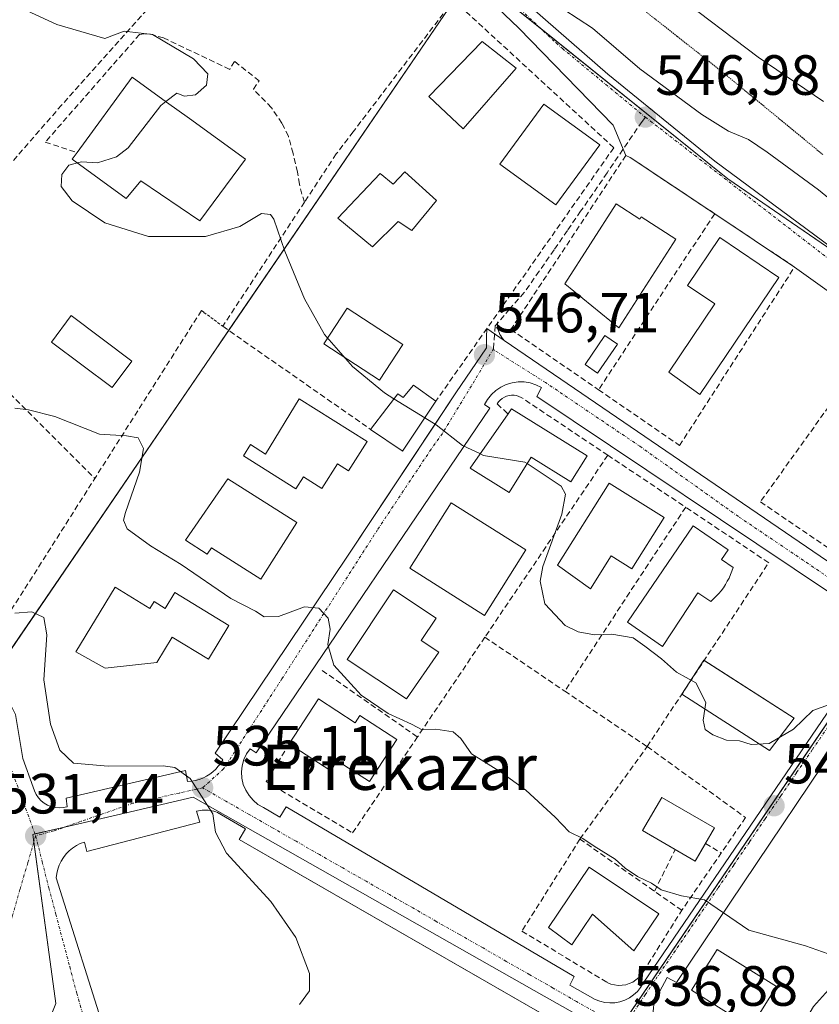
# Model space of a CAD drawing. Units: metres. Extents: x 607376 to 610839, y 4733894 to 4736261.
# Drawn here: x 607634 to 607776, y 4734616 to 4734790 of the extents above; entities that cross this region are included whole.
import ezdxf
from ezdxf.enums import TextEntityAlignment as Align

# ---------------------------------------------------------------- set-up
doc = ezdxf.new("R2010")
doc.units = ezdxf.units.M
doc.header["$MEASUREMENT"] = 0
for name, pattern in [('TRAZO_Y_PUNTO', [1, 0.5, -0.25, 0, -0.25]), ('TRAZOS', [0.75, 0.5, -0.25]), ('TRAZOS2', [0.375, 0.25, -0.125]), ('TRAZOSX2', [1.5, 1, -0.5])]:
    doc.linetypes.add(name, pattern=pattern)
for name, color, linetype, lineweight in [('Carátula', 7, 'Continuous', 5), ('Curva de nivel normal', 36, 'Continuous', 0), ('Edificación', 1, 'Continuous', 13), ('Edificación Cxs', 1, 'Continuous', 13), ('Edificación ligera', 1, 'Continuous', 0), ('Edificación ligera Cxs', 1, 'Continuous', 0), ('Elemento construido', 1, 'Continuous', 0), ('Muro lineal', 1, 'TRAZOSX2', 13), ('Núcleo urbano', 19, 'Continuous', 0), ('Núcleo urbano CxS', 19, 'Continuous', 0), ('Obra de contención lineal', 1, 'TRAZOSX2', 13), ('Pastizal CxS', 92, 'Continuous', 0), ('Piscina', 142, 'Continuous', 0), ('Piscina CxS', 142, 'Continuous', 0), ('Punto de cota en terreno', 7, 'Continuous', 0), ('Rótulo de punto de cota en terreno', 19, 'Continuous', 0), ('Senda', 19, 'TRAZOSX2', 0), ('Texto cartográfico', 19, 'Continuous', 0), ('Valla', 19, 'TRAZOS', 0), ('Vía pecuaria eje', 92, 'TRAZOS2', 0), ('Vía urbana Cxs', 5, 'Continuous', 0), ('Vía urbana eje', 5, 'TRAZO_Y_PUNTO', 0)]:
    doc.layers.add(name, color=color, linetype=linetype, lineweight=lineweight)
doc.styles.add('Arial', font='txt', dxfattribs={"height": 0.2})

# ---------------------------------------------------------------- blocks, each defined once
blk = doc.blocks.new('*U166')
at = {"layer": 'Curva de nivel normal', "color": 36, "linetype": 'Continuous', "lineweight": 0}
for points in [[(607633.43, 4734721.7, 540), (607635.82, 4734721.4, 540), (607640.5, 4734720.22, 540), (607648.38, 4734717.1, 540), (607653.13, 4734716.83, 540), (607655.2, 4734716.46, 540), (607656.14, 4734714.58, 540), (607655.43, 4734710.42, 540), (607652.97, 4734703.28, 540), (607652.6, 4734701.91, 540), (607653.3, 4734700.37, 540), (607657.4, 4734697.37, 540), (607662.84, 4734694.09, 540), (607671.58, 4734688.05, 540), (607675.93, 4734685.82, 540), (607677.5, 4734684.84, 540), (607680, 4734684.88, 540), (607684.62, 4734686.6, 540), (607687.12, 4734686.34, 540), (607688.77, 4734684.6, 540), (607689.15, 4734682.65, 540), (607688.72, 4734679.97, 540), (607689.81, 4734676.29, 540), (607694.62, 4734671, 540), (607699.4, 4734667.75, 540), (607703.54, 4734665.84, 540), (607705.38, 4734664.88, 540), (607707.84, 4734664.96, 540), (607710.86, 4734664.5, 540), (607712.22, 4734663.34, 540), (607714.1, 4734660.6, 540), (607719.26, 4734657.43, 540), (607723.75, 4734654.18, 540), (607728.9, 4734649.44, 540), (607731.4, 4734646.83, 540), (607733.82, 4734645.65, 540), (607735.79, 4734644.29, 540), (607739.52, 4734642.02, 540), (607741.26, 4734640.43, 540), (607743.44, 4734638.94, 540), (607745.93, 4734637.76, 540), (607747.65, 4734636.55, 540), (607751.27, 4734635.5, 540), (607755.33, 4734634.83, 540), (607763.12, 4734629.42, 540), (607773.14, 4734626.69, 540), (607777.18, 4734625.24, 540)], [(607776.34, 4734775.91, 540), (607764.78, 4734783.76, 540), (607750.02, 4734795.04, 540)]]:
    blk.add_polyline3d(points, dxfattribs=at)
blk = doc.blocks.new('*U169')
at = {"layer": 'Curva de nivel normal', "color": 36, "linetype": 'Continuous', "lineweight": 0}
for points in [[(607723.96, 4734711.93, 545), (607729.98, 4734707.92, 545), (607730.76, 4734706.54, 545), (607730.12, 4734702.99, 545), (607726.72, 4734693.76, 545), (607726.27, 4734691.12, 545), (607727.06, 4734687.15, 545), (607730.66, 4734683.32, 545), (607732.99, 4734682.16, 545), (607735.85, 4734681.68, 545), (607738.9, 4734681.8, 545), (607742.69, 4734681.15, 545), (607744.74, 4734679.65, 545), (607747.72, 4734677.43, 545), (607750.38, 4734675.07, 545), (607753.76, 4734673.14, 545), (607755.52, 4734669.69, 545), (607755.07, 4734666.57, 545), (607755.44, 4734664.94, 545), (607756.8, 4734663.97, 545), (607759.22, 4734663.06, 545), (607761.52, 4734662.9, 545), (607763.57, 4734662.26, 545), (607766.76, 4734662.46, 545), (607771.06, 4734664.95, 545), (607774.48, 4734668.3, 545), (607777.42, 4734669.32, 545)], [(607805.13, 4734735.96, 545), (607775.47, 4734760.3, 545), (607766.36, 4734766.96, 545), (607763.06, 4734769.24, 545), (607759.57, 4734770.69, 545), (607754.85, 4734773.65, 545), (607743.9, 4734781.73, 545), (607735.5, 4734788.88, 545), (607727.9, 4734793.93, 545)], [(607630.28, 4734794.46, 545), (607640.86, 4734789.56, 545), (607649.33, 4734787.06, 545), (607652.74, 4734788.38, 545), (607657.73, 4734787.8, 545), (607664.99, 4734783.47, 545), (607667.52, 4734780.83, 545), (607667.3, 4734778.82, 545), (607665.37, 4734777.1, 545), (607663.41, 4734776.9, 545), (607662.04, 4734777.43, 545), (607660.13, 4734775.91, 545)]]:
    blk.add_polyline3d(points, dxfattribs=at)
blk = doc.blocks.new('*U178')
at = {"layer": 'Curva de nivel normal', "color": 36, "linetype": 'Continuous', "lineweight": 0}
blk.add_polyline3d([(607683.7, 4734616.31, 535), (607685.47, 4734618.7, 535), (607685.49, 4734621.8, 535), (607683.07, 4734628.13, 535), (607678.67, 4734634.5, 535), (607670.81, 4734643.08, 535), (607668.9, 4734646.8, 535), (607668.39, 4734649.99, 535), (607664.39, 4734656.23, 535), (607661.71, 4734658.21, 535), (607659.66, 4734658.5, 535), (607649.92, 4734658.42, 535), (607643.81, 4734658.98, 535), (607641.4, 4734661.24, 535), (607639.72, 4734665.89, 535), (607638.55, 4734673.72, 535), (607639.08, 4734681.67, 535), (607638.52, 4734684.72, 535), (607636.41, 4734685.73, 535), (607633.4, 4734685.5, 535)], dxfattribs=at)
blk = doc.blocks.new('5PATER')
at = {"layer": 'Carátula', "linetype": 'Continuous', "lineweight": 5}
h = blk.add_hatch(color=250, dxfattribs=at)
edge = h.paths.add_edge_path()
edge.add_ellipse((0, 0.01), major_axis=(-1.33, -1.34), ratio=0.999422, start_angle=0, end_angle=360)
blk = doc.blocks.new('*U197')
at = {"layer": 'Vía urbana Cxs', "color": 5, "linetype": 'Continuous', "lineweight": 0}
for points in [[(607633.53, 4734667.57, 532.44), (607634.85, 4734659.77, 531.86), (607636.67, 4734654.75, 531.69), (607636.88, 4734654.07, 531.69), (607637.18, 4734653.43, 531.67), (607637.58, 4734652.85, 531.69), (607638.06, 4734652.33, 531.71), (607638.61, 4734651.89, 531.75), (607639.22, 4734651.53, 531.79), (607639.88, 4734651.27, 531.84), (607640.57, 4734651.11, 531.89), (607641.28, 4734651.06, 531.95), (607641.98, 4734651.11, 532.03), (607642.67, 4734651.26, 532.11), (607642.48, 4734652.81, 532.17), (607663.57, 4734657.65, 534.98), (607663.96, 4734655.71, 534.88), (607664.65, 4734655.78, 534.97), (607665.33, 4734655.9, 535.05), (607666, 4734656.09, 535.14), (607666.65, 4734656.34, 535.22), (607667.27, 4734656.65, 535.3), (607667.86, 4734657.02, 535.37), (607668.41, 4734657.44, 535.45), (607668.92, 4734657.91, 535.52), (607669.38, 4734658.43, 535.6), (607669.8, 4734658.99, 535.7), (607670.15, 4734659.58, 535.79), (607668.8, 4734660.75, 535.83), (607692.22, 4734695.58, 541.35), (607707.34, 4734718.35, 544.83), (607711.38, 4734724.42, 545.76), (607716.8, 4734732.36, 546.82), (607716.8, 4734733.32, 546.91), (607716.8, 4734734.29, 546.99), (607716.85, 4734735.8, 547.11), (607719.9, 4734733.71, 547), (607791.87, 4734684.57, 547.16)], [(607790.34, 4734679.71, 546.82), (607750.34, 4734620.2, 538.16), (607748.73, 4734621.07, 538.1), (607747.38, 4734618.55, 537.7), (607746.88, 4734617.72, 537.53), (607746.51, 4734616.83, 537.37), (607746.29, 4734615.89, 537.23), (607746.21, 4734614.92, 537.09), (607746.27, 4734613.96, 536.96), (607746.48, 4734613.01, 536.84), (607746.83, 4734612.11, 536.74), (607747.31, 4734611.27, 536.64), (607747.92, 4734610.52, 536.53), (607748.63, 4734609.86, 536.41), (607749.43, 4734609.32, 536.29), (607751.95, 4734607.94, 535.93), (607752.99, 4734609.84, 536.4), (607761.51, 4734605.2, 535.68), (607760.54, 4734603.46, 535.14), (607767.01, 4734606.85, 536.54), (607771.64, 4734609.63, 536.85), (607772.83, 4734612.94, 537.14), (607774.55, 4734615.98, 537.76), (607777.2, 4734618.89, 537.99)], [(607786.9, 4734735.44, 548.41), (607771.22, 4734746.67, 547.98), (607757.11, 4734756.08, 547.76), (607742.19, 4734766.02, 547.95), (607741.42, 4734766.41, 547.98), (607739.18, 4734771.74, 547.73), (607722.51, 4734788.88, 546.72), (607698.86, 4734811.43, 546.36)], [(607724.89, 4734792.38, 546.03), (607738.23, 4734780.79, 546.32), (607757.12, 4734765.39, 546.95), (607777.75, 4734750.15, 547.67)], [(607777.57, 4734689, 547.14), (607725.66, 4734723.76, 546.96), (607726.48, 4734725.39, 547), (607725.52, 4734725.87, 546.97), (607724.5, 4734726.2, 546.94), (607723.44, 4734726.37, 546.9), (607722.37, 4734726.38, 546.87), (607721.31, 4734726.22, 546.81), (607720.28, 4734725.91, 546.67), (607719.31, 4734725.45, 546.53), (607718.43, 4734724.85, 546.37), (607717.64, 4734724.12, 546.21), (607716.98, 4734723.28, 546.05), (607716.45, 4734722.34, 545.96), (607717.38, 4734721.71, 546.08), (607676.06, 4734660.8, 536.1), (607674.99, 4734661.52, 536.16), (607674.37, 4734660.6, 536.04), (607673.9, 4734659.59, 535.92), (607673.61, 4734658.52, 535.8), (607673.49, 4734657.41, 535.7), (607673.56, 4734656.3, 535.61), (607673.8, 4734655.22, 535.52), (607674.22, 4734654.19, 535.44), (607674.81, 4734653.24, 535.37), (607675.53, 4734652.4, 535.36), (607676.39, 4734651.69, 535.35), (607677.35, 4734651.13, 535.41), (607677.35, 4734651.13, 535.41), (607680.28, 4734649.4, 535.46), (607681.38, 4734651.26, 535.72), (607732.28, 4734621.26, 536.91), (607731.51, 4734619.71, 536.64), (607735.96, 4734617.2, 536.67), (607736.8, 4734616.87, 536.72), (607737.68, 4734616.67, 536.8), (607738.58, 4734616.59, 536.89), (607739.48, 4734616.63, 536.97), (607740.37, 4734616.8, 537.07), (607741.22, 4734617.09, 537.18), (607742.03, 4734617.5, 537.26), (607742.77, 4734618.01, 537.34), (607743.44, 4734618.63, 537.45), (607744.01, 4734619.33, 537.59), (607744.47, 4734620.1, 537.73), (607784.15, 4734678.36, 546.29)], [(607741.03, 4734606.33, 536.18), (607681.12, 4734640.82, 535.34), (607673.06, 4734645.46, 535.12), (607674.17, 4734647.39, 535.18), (607669.25, 4734650.22, 535.06), (607668.93, 4734650.35, 535.04), (607668.6, 4734650.46, 535.03), (607668.26, 4734650.54, 535.02), (607667.92, 4734650.61, 535), (607667.58, 4734650.66, 534.98), (607667.23, 4734650.68, 534.96), (607666.88, 4734650.69, 534.95), (607666.54, 4734650.67, 534.93), (607666.19, 4734650.63, 534.89), (607665.85, 4734650.57, 534.85), (607665.51, 4734650.49, 534.8), (607666.09, 4734648.55, 534.82), (607646.15, 4734643.33, 532.18), (607645.71, 4734645, 532.2), (607644.98, 4734644.74, 532.1), (607644.29, 4734644.39, 532), (607643.63, 4734643.97, 531.89), (607643.03, 4734643.48, 531.8), (607642.48, 4734642.93, 531.69), (607642, 4734642.31, 531.6), (607641.59, 4734641.65, 531.51), (607641.25, 4734640.95, 531.45), (607641, 4734640.22, 531.38), (607640.82, 4734639.46, 531.32), (607640.74, 4734638.68, 531.27), (607649.71, 4734610.17, 530.64)]]:
    blk.add_polyline3d(points, dxfattribs=at)

msp = doc.modelspace()

# ---------------------------------------------------------------- linework, layer by layer
at = {"layer": 'Curva de nivel normal', "color": 36, "linetype": 'Continuous', "lineweight": 0}
for points in [[(607660.13, 4734775.91, 545), (607659.25, 4734775.21, 545), (607653.44, 4734767.72, 545), (607651.39, 4734766.17, 545), (607648, 4734765.1, 545), (607645.23, 4734765.27, 545), (607644.51, 4734765.07, 545)], [(607644.51, 4734765.07, 545), (607642.96, 4734764.65, 545), (607641.73, 4734763, 545), (607641.62, 4734760.91, 545), (607643.53, 4734758.38, 545), (607649.34, 4734754.48, 545), (607657.03, 4734752.08, 545), (607667.13, 4734752.09, 545), (607673.16, 4734753.84, 545), (607677, 4734756.14, 545), (607678.62, 4734755.97, 545), (607679.21, 4734755.12, 545), (607681.11, 4734749.46, 545), (607684.62, 4734741.05, 545), (607688.17, 4734734.72, 545), (607693.08, 4734729.06, 545), (607698.73, 4734724.44, 545), (607700.43, 4734723.39, 545)], [(607700.43, 4734723.39, 545), (607705.88, 4734720.03, 545)], [(607705.88, 4734720.03, 545), (607707.9, 4734718.79, 545), (607712.54, 4734715.1, 545), (607715.69, 4734713.64, 545)], [(607715.69, 4734713.64, 545), (607716.27, 4734713.37, 545), (607723.55, 4734712.2, 545), (607723.96, 4734711.93, 545)]]:
    msp.add_polyline3d(points, dxfattribs=at)
at = {"layer": 'Edificación', "color": 1, "linetype": 'Continuous', "lineweight": 13}
for points in [[(607644.42, 4734766.91, 549.14), (607654.17, 4734780.25, 548.45), (607660.23, 4734775.84, 548.87), (607664.28, 4734772.93, 548.85), (607674.2, 4734765.73, 548.04)], [(607736.78, 4734768.28, 553.02), (607729.04, 4734757.64, 552.69), (607719.14, 4734764.83, 552.93), (607726.89, 4734775.48, 553.43), (607736.78, 4734768.28, 553.02)], [(607674.2, 4734765.73, 548.04), (607666.1, 4734754.84, 546.8), (607655.67, 4734761.93, 547.32), (607653.08, 4734758.79, 550.76), (607643.58, 4734765.76, 548.15), (607644.42, 4734766.91, 549.14)], [(607702.35, 4734763.47, 555.01), (607707.96, 4734758.41, 554.01), (607703.57, 4734753.1, 548.15), (607701.19, 4734754.74, 553.24), (607696.65, 4734750.25, 551.52), (607690.53, 4734755.29, 550.67), (607697.96, 4734763.22, 554.08), (607700.28, 4734761.3, 554), (607702.35, 4734763.47, 555.01)], [(607739.68, 4734757.84, 555.13), (607743.89, 4734755.14, 556.29), (607744.14, 4734755.53, 555.85), (607750.24, 4734751.62, 551.48), (607740.17, 4734735.94, 551.55), (607730.6, 4734743.69, 554.92), (607739.68, 4734757.84, 555.13)], [(607768.43, 4734744.84, 552.19), (607754.5, 4734724.13, 550.87), (607748.98, 4734728.07, 553.6), (607757.12, 4734740.16, 553.68), (607752.31, 4734743.39, 552.03), (607758.01, 4734751.86, 552.71), (607768.43, 4734744.84, 552.19)], [(607701.98, 4734732.95, 549.87), (607697.86, 4734726.67, 548.4), (607688.01, 4734733.12, 546.16), (607692.13, 4734739.4, 549.29), (607701.98, 4734732.95, 549.87)], [(607695.66, 4734715.81, 545), (607692.4, 4734710.64, 545.56), (607690.44, 4734711.87, 552.63), (607687.69, 4734707.51, 548.59), (607684.43, 4734709.56, 549.02), (607683.11, 4734707.47, 542.77), (607673.82, 4734713.31, 544.94), (607675.06, 4734715.28, 546.13), (607677.72, 4734713.61, 549.58), (607683.66, 4734723.36, 550.87), (607695.66, 4734715.81, 545)], [(607734.56, 4734713.29, 549.81), (607731.7, 4734708.7, 548.39), (607724.67, 4734713.07, 552.01), (607720.77, 4734706.82, 548.33), (607713.92, 4734711.09, 549.81), (607720.59, 4734720.72, 550.63)], [(607720.59, 4734720.72, 550.63), (607721.21, 4734721.62, 548.97), (607734.56, 4734713.29, 549.81)], [(607683.27, 4734701.49, 543.67), (607676.92, 4734691.49, 541.19), (607668.15, 4734697.06, 544.27), (607667.44, 4734695.94, 542.91), (607663.61, 4734698.37, 541.5), (607671.08, 4734709.23, 545.02), (607683.27, 4734701.49, 543.67)], [(607748.15, 4734702.37, 553.4), (607742.48, 4734693.32, 548.85), (607738.81, 4734695.62, 550.66), (607735.13, 4734689.76, 547.29), (607729.33, 4734693.94, 547.76), (607738.43, 4734708.46, 551.74), (607748.15, 4734702.37, 553.4)], [(607723.72, 4734696.65, 543.89), (607716.41, 4734685.08, 546.6), (607703.25, 4734693.41, 549.33), (607710.56, 4734704.97, 549.56), (607723.72, 4734696.65, 543.89)], [(607758.25, 4734689.46, 549.24), (607757.83, 4734688.95, 548.61), (607757.39, 4734688.46, 548.36), (607756.92, 4734687.99, 548.59), (607756.43, 4734687.55, 548.77), (607754.11, 4734689.1, 551.44), (607747.91, 4734679.62, 551.21), (607741.72, 4734683.88, 552.39), (607753.33, 4734700.91, 550.74), (607759.5, 4734696.7, 548.82), (607758.31, 4734694.95, 551.87), (607760.36, 4734693.55, 549.27), (607760.15, 4734692.92, 548.89), (607759.91, 4734692.31, 548.44), (607759.64, 4734691.7, 548.45), (607759.34, 4734691.12, 548.88), (607759, 4734690.55, 549.34), (607758.64, 4734689.99, 549.78), (607758.25, 4734689.46, 549.24)], [(607651.14, 4734690.07, 539.68), (607657.29, 4734686.32, 541.69), (607658.03, 4734687.53, 540.43), (607660, 4734686.32, 540.3), (607661.71, 4734689.12, 538.84), (607671.24, 4734683.3, 538.38), (607667.62, 4734677.36, 537.55), (607661.25, 4734681.25, 539.72), (607658.52, 4734676.78, 538.68), (607649.4, 4734675.75, 541.6), (607644.18, 4734678.65, 540.82), (607651.14, 4734690.07, 539.68)], [(607708.33, 4734678.59, 541.28), (607702.63, 4734670.33, 543.61), (607692.17, 4734677.3, 545.03), (607700.36, 4734689.58, 545.96), (607707.87, 4734684.58, 542.06), (607705.25, 4734680.65, 546.47), (607708.33, 4734678.59, 541.28)], [(607751.3, 4734671.16, 544.82), (607755.16, 4734677.19, 545.92), (607755.24, 4734677.14, 545.89)], [(607755.24, 4734677.14, 545.89), (607771.18, 4734666.91, 545.76)], [(607681.92, 4734662.39, 544.9), (607687.06, 4734670.32, 544.31)], [(607687.06, 4734670.32, 544.31), (607693.55, 4734666.1, 545.82), (607694.38, 4734667.38, 544.91), (607700.92, 4734663.13, 541.47), (607696.11, 4734655.71, 538.81), (607690.05, 4734659.64, 544.7), (607689.08, 4734657.75, 541.44), (607681.92, 4734662.39, 544.9)], [(607771.18, 4734666.91, 545.76), (607766.8, 4734661.22, 545), (607751.3, 4734671.16, 544.82)], [(607750.13, 4734643.69, 550.39), (607744.36, 4734647.04, 543.28), (607747.77, 4734652.92, 546.76), (607757.09, 4734647.52, 550.04)], [(607757.09, 4734647.52, 550.04), (607755.5, 4734644.79, 548.98)], [(607755.5, 4734644.79, 548.98), (607753.68, 4734641.64, 548.32), (607750.13, 4734643.69, 550.39)], [(607747.22, 4734632.31, 540.89), (607742.82, 4734625.77, 540.29), (607735.5, 4734632.26, 545.2), (607731.83, 4734626.84, 541.06), (607727.76, 4734629.93, 545.81), (607734.92, 4734640.58, 544.69), (607747.22, 4734632.31, 540.89)], [(607768.02, 4734619.48, 539.06), (607763.47, 4734612.26, 544.65), (607753.02, 4734618.84, 540.95), (607757.57, 4734626.06, 540.01), (607768.02, 4734619.48, 539.06)]]:
    msp.add_polyline3d(points, dxfattribs=at)
at = {"layer": 'Edificación Cxs', "color": 1, "linetype": 'Continuous', "lineweight": 13}
for points in [[(607674.2, 4734765.73, 548.04), (607666.1, 4734754.84, 546.8), (607655.67, 4734761.93, 547.32), (607653.08, 4734758.79, 550.76), (607643.58, 4734765.76, 548.15), (607644.42, 4734766.91, 549.14), (607654.17, 4734780.25, 548.45), (607660.23, 4734775.84, 548.87), (607664.28, 4734772.93, 548.85), (607674.2, 4734765.73, 548.04)], [(607736.78, 4734768.28, 553.02), (607729.04, 4734757.64, 552.69), (607719.14, 4734764.83, 552.93), (607726.89, 4734775.48, 553.43), (607736.78, 4734768.28, 553.02)], [(607702.35, 4734763.47, 555.01), (607707.96, 4734758.41, 554.01), (607703.57, 4734753.1, 548.15), (607701.19, 4734754.74, 553.24), (607696.65, 4734750.25, 551.52), (607690.53, 4734755.29, 550.67), (607697.96, 4734763.22, 554.08), (607700.28, 4734761.3, 554), (607702.35, 4734763.47, 555.01)], [(607739.68, 4734757.84, 555.13), (607743.89, 4734755.14, 556.29), (607744.14, 4734755.53, 555.85), (607750.24, 4734751.62, 551.48), (607740.17, 4734735.94, 551.55), (607730.6, 4734743.69, 554.92), (607739.68, 4734757.84, 555.13)], [(607768.43, 4734744.84, 552.19), (607754.5, 4734724.13, 550.87), (607748.98, 4734728.07, 553.6), (607757.12, 4734740.16, 553.68), (607752.31, 4734743.39, 552.03), (607758.01, 4734751.86, 552.71), (607768.43, 4734744.84, 552.19)], [(607701.98, 4734732.95, 549.87), (607697.86, 4734726.67, 548.4), (607688.01, 4734733.12, 546.16), (607692.13, 4734739.4, 549.29), (607701.98, 4734732.95, 549.87)], [(607695.66, 4734715.81, 545), (607692.4, 4734710.64, 545.56), (607690.44, 4734711.87, 552.63), (607687.69, 4734707.51, 548.59), (607684.43, 4734709.56, 549.02), (607683.11, 4734707.47, 542.77), (607673.82, 4734713.31, 544.94), (607675.06, 4734715.28, 546.13), (607677.72, 4734713.61, 549.58), (607683.66, 4734723.36, 550.87), (607695.66, 4734715.81, 545)], [(607734.56, 4734713.29, 549.81), (607731.7, 4734708.7, 548.39), (607724.67, 4734713.07, 552.01), (607720.77, 4734706.82, 548.33), (607713.92, 4734711.09, 549.81), (607720.59, 4734720.72, 550.63), (607721.21, 4734721.62, 548.97), (607734.56, 4734713.29, 549.81)], [(607683.27, 4734701.49, 543.67), (607676.92, 4734691.49, 541.19), (607668.15, 4734697.06, 544.27), (607667.44, 4734695.94, 542.91), (607663.61, 4734698.37, 541.5), (607671.08, 4734709.23, 545.02), (607683.27, 4734701.49, 543.67)], [(607748.15, 4734702.37, 553.4), (607742.48, 4734693.32, 548.85), (607738.81, 4734695.62, 550.66), (607735.13, 4734689.76, 547.29), (607729.33, 4734693.94, 547.76), (607738.43, 4734708.46, 551.74), (607748.15, 4734702.37, 553.4)], [(607723.72, 4734696.65, 543.89), (607716.41, 4734685.08, 546.6), (607703.25, 4734693.41, 549.33), (607710.56, 4734704.97, 549.56), (607723.72, 4734696.65, 543.89)], [(607758.25, 4734689.46, 549.24), (607757.83, 4734688.95, 548.61), (607757.39, 4734688.46, 548.36), (607756.92, 4734687.99, 548.59), (607756.43, 4734687.55, 548.77), (607754.11, 4734689.1, 551.44), (607747.91, 4734679.62, 551.21), (607741.72, 4734683.88, 552.39), (607753.33, 4734700.91, 550.74), (607759.5, 4734696.7, 548.82), (607758.31, 4734694.95, 551.87), (607760.36, 4734693.55, 549.27), (607760.15, 4734692.92, 548.89), (607759.91, 4734692.31, 548.44), (607759.64, 4734691.7, 548.45), (607759.34, 4734691.12, 548.88), (607759, 4734690.55, 549.34), (607758.64, 4734689.99, 549.78), (607758.25, 4734689.46, 549.24)], [(607651.14, 4734690.07, 539.68), (607657.29, 4734686.32, 541.69), (607658.03, 4734687.53, 540.43), (607660, 4734686.32, 540.3), (607661.71, 4734689.12, 538.84), (607671.24, 4734683.3, 538.38), (607667.62, 4734677.36, 537.55), (607661.25, 4734681.25, 539.72), (607658.52, 4734676.78, 538.68), (607649.4, 4734675.75, 541.6), (607644.18, 4734678.65, 540.82), (607651.14, 4734690.07, 539.68)], [(607708.33, 4734678.59, 541.28), (607702.63, 4734670.33, 543.61), (607692.17, 4734677.3, 545.03), (607700.36, 4734689.58, 545.96), (607707.87, 4734684.58, 542.06), (607705.25, 4734680.65, 546.47), (607708.33, 4734678.59, 541.28)], [(607771.18, 4734666.91, 545.76), (607766.8, 4734661.22, 545), (607751.3, 4734671.16, 544.82), (607755.16, 4734677.19, 545.92), (607771.18, 4734666.91, 545.76)], [(607687.06, 4734670.32, 544.31), (607693.55, 4734666.1, 545.82), (607694.38, 4734667.38, 544.91), (607700.92, 4734663.13, 541.47), (607696.11, 4734655.71, 538.81), (607690.05, 4734659.64, 544.7), (607689.08, 4734657.75, 541.44), (607681.92, 4734662.39, 544.9), (607687.06, 4734670.32, 544.31)], [(607757.09, 4734647.52, 550.04), (607753.68, 4734641.64, 548.32), (607744.36, 4734647.04, 543.28), (607747.77, 4734652.92, 546.76), (607757.09, 4734647.52, 550.04)], [(607747.22, 4734632.31, 540.89), (607742.82, 4734625.77, 540.29), (607735.5, 4734632.26, 545.2), (607731.83, 4734626.84, 541.06), (607727.76, 4734629.93, 545.81), (607734.92, 4734640.58, 544.69), (607747.22, 4734632.31, 540.89)], [(607768.02, 4734619.48, 539.06), (607763.47, 4734612.26, 544.65), (607753.02, 4734618.84, 540.95), (607757.57, 4734626.06, 540.01), (607768.02, 4734619.48, 539.06)]]:
    msp.add_polyline3d(points, close=True, dxfattribs=at)
at = {"layer": 'Edificación ligera', "color": 1, "linetype": 'Continuous', "lineweight": 0}
for points in [[(607696.3, 4734717.97, 548.04), (607699.14, 4734721.7, 547.25), (607701.08, 4734724.25, 549.01), (607702.07, 4734723.62, 548.79), (607703.87, 4734725.8, 547.84)], [(607703.87, 4734725.8, 547.84), (607707.85, 4734722.98, 548.3)], [(607707.85, 4734722.98, 548.3), (607701.94, 4734714.12, 548.36), (607701.89, 4734714.15, 548.39), (607696.3, 4734717.97, 548.04)]]:
    msp.add_polyline3d(points, dxfattribs=at)
at = {"layer": 'Edificación ligera Cxs', "color": 1, "linetype": 'Continuous', "lineweight": 0}
msp.add_polyline3d([(607703.87, 4734725.8, 547.84), (607707.85, 4734722.98, 548.3), (607701.94, 4734714.12, 548.36), (607701.89, 4734714.15, 548.39), (607696.3, 4734717.97, 548.04), (607699.14, 4734721.7, 547.25), (607701.08, 4734724.25, 549.01), (607702.07, 4734723.62, 548.79), (607703.87, 4734725.8, 547.84)], close=True, dxfattribs=at)
at = {"layer": 'Elemento construido', "color": 1, "linetype": 'Continuous', "lineweight": 0}
for points in [[(607718.73, 4734737, 549.55), (607718.71, 4734736.67, 549.52), (607718.72, 4734736.35, 549.45), (607718.75, 4734736.02, 549.34), (607718.81, 4734735.7, 549.03), (607718.89, 4734735.38, 548.74), (607719, 4734735.07, 548.51), (607719.13, 4734734.77, 548.37), (607719.29, 4734734.48, 548.34), (607719.47, 4734734.21, 548.43), (607719.67, 4734733.95, 548.61), (607719.9, 4734733.71, 548.6), (607791.87, 4734684.57, 547.47)], [(607636.67, 4734654.75, 531.69), (607636.88, 4734654.07, 531.68), (607637.18, 4734653.43, 531.69), (607637.58, 4734652.85, 531.7), (607638.06, 4734652.33, 531.7), (607638.61, 4734651.89, 531.76), (607639.22, 4734651.53, 531.83), (607639.88, 4734651.27, 531.9), (607640.57, 4734651.11, 532.87), (607641.28, 4734651.06, 534.08), (607641.98, 4734651.11, 535.25), (607642.67, 4734651.26, 535.36), (607642.48, 4734652.81, 534.58), (607663.57, 4734657.65, 535.57), (607663.96, 4734655.71, 534.97), (607664.65, 4734655.78, 535.07), (607665.33, 4734655.9, 535.19), (607666, 4734656.09, 535.3), (607666.65, 4734656.34, 535.37), (607667.27, 4734656.65, 535.43), (607667.86, 4734657.02, 535.49), (607668.41, 4734657.44, 535.56), (607668.92, 4734657.91, 535.66), (607669.38, 4734658.43, 535.79), (607669.8, 4734658.99, 535.9), (607670.15, 4734659.58, 535.99), (607668.8, 4734660.75, 536.67), (607692.22, 4734695.58, 542.45), (607711.38, 4734724.42, 548.01), (607716.8, 4734732.36, 546.95), (607716.8, 4734733.32, 546.98), (607716.8, 4734734.29, 547.51)], [(607777.57, 4734689, 548.94), (607725.66, 4734723.76, 547.3), (607726.48, 4734725.39, 547.3), (607725.52, 4734725.87, 547.01), (607724.5, 4734726.2, 546.99), (607723.44, 4734726.37, 546.98), (607722.37, 4734726.38, 546.95), (607721.31, 4734726.22, 546.9), (607720.28, 4734725.91, 546.84), (607719.31, 4734725.45, 546.84), (607718.43, 4734724.85, 547.05), (607717.64, 4734724.12, 547.21), (607716.98, 4734723.28, 547.5), (607716.45, 4734722.34, 548.9), (607717.38, 4734721.71, 547.96), (607676.06, 4734660.8, 536.72), (607674.99, 4734661.52, 536.91), (607674.37, 4734660.6, 536.37), (607673.9, 4734659.59, 536.18), (607673.61, 4734658.52, 536), (607673.49, 4734657.41, 535.87), (607673.56, 4734656.3, 535.79), (607673.8, 4734655.22, 535.7), (607674.22, 4734654.19, 535.63), (607674.81, 4734653.24, 535.53), (607675.53, 4734652.4, 535.47), (607676.39, 4734651.69, 535.65), (607677.35, 4734651.13, 535.92), (607680.28, 4734649.4, 535.43), (607681.38, 4734651.26, 537.41), (607732.28, 4734621.26, 539.02), (607731.51, 4734619.71, 538.54), (607735.96, 4734617.2, 536.83), (607736.8, 4734616.87, 536.93), (607737.68, 4734616.67, 537.03), (607738.58, 4734616.59, 537.12)], [(607790.34, 4734679.71, 554.1), (607750.34, 4734620.2, 542.01), (607748.73, 4734621.07, 541.96), (607747.38, 4734618.55, 537.92), (607746.88, 4734617.72, 537.8), (607746.51, 4734616.83, 537.67), (607746.29, 4734615.89, 537.53), (607746.21, 4734614.92, 537.36), (607746.27, 4734613.96, 537.19), (607746.48, 4734613.01, 537.04), (607746.83, 4734612.11, 536.9), (607747.31, 4734611.27, 536.79), (607747.92, 4734610.52, 536.67), (607748.63, 4734609.86, 536.53), (607749.43, 4734609.32, 536.42), (607751.95, 4734607.94, 536.13), (607752.99, 4734609.84, 539.36), (607761.51, 4734605.2, 537.63), (607760.54, 4734603.46, 535.34)], [(607738.58, 4734616.59, 537.12), (607739.48, 4734616.63, 537.2), (607740.37, 4734616.8, 537.29), (607741.22, 4734617.09, 537.39), (607742.03, 4734617.5, 537.5), (607742.77, 4734618.01, 537.6), (607743.44, 4734618.63, 537.79), (607744.01, 4734619.33, 537.83), (607744.47, 4734620.1, 537.93), (607784.15, 4734678.36, 546.88)], [(607741.03, 4734606.33, 542.94), (607673.06, 4734645.46, 535.27), (607674.17, 4734647.39, 535.3), (607669.25, 4734650.22, 535.09), (607668.93, 4734650.35, 535.08), (607668.6, 4734650.46, 535.07), (607668.26, 4734650.54, 535.06), (607667.92, 4734650.61, 535.13), (607667.58, 4734650.66, 535.46), (607667.23, 4734650.68, 535.78), (607666.88, 4734650.69, 536.1), (607666.54, 4734650.67, 536.44), (607666.19, 4734650.63, 536.82), (607665.85, 4734650.57, 537.13), (607665.51, 4734650.49, 537.34), (607666.09, 4734648.55, 537.56), (607646.15, 4734643.33, 532.35), (607645.71, 4734645, 532.38), (607644.98, 4734644.74, 532.27), (607644.29, 4734644.39, 532.18), (607643.63, 4734643.97, 532.07), (607643.03, 4734643.48, 531.95), (607642.48, 4734642.93, 531.85), (607642, 4734642.31, 531.78), (607641.59, 4734641.65, 531.69), (607641.25, 4734640.95, 531.59), (607641, 4734640.22, 531.51), (607640.82, 4734639.46, 532.18), (607640.74, 4734638.68, 533.18)]]:
    msp.add_polyline3d(points, dxfattribs=at)
at = {"layer": 'Muro lineal', "color": 1, "linetype": 'TRAZOSX2', "lineweight": 13}
for points in [[(607681.2, 4734818.09, 555.43), (607676.01, 4734813.02, 550.94), (607671.27, 4734808.39, 550.95), (607668.78, 4734805.59, 550.85), (607641.69, 4734775.31, 546.57), (607619.03, 4734749.23, 545.51), (607613.44, 4734743.37, 543.48)], [(607710.96, 4734793.84, 551.55), (607693.21, 4734770.58, 551.48), (607690.23, 4734766.66, 550.71), (607684.64, 4734758.16, 547.91), (607670.17, 4734736.19, 545.27), (607696.3, 4734717.97, 548.04)], [(607710.96, 4734793.84, 551.55), (607739.28, 4734767.76, 549.46), (607707.85, 4734722.98, 548.3)], [(607757.11, 4734756.08, 549.29), (607742.19, 4734766.02, 550.34), (607741.42, 4734766.41, 549.85), (607721.1, 4734735.63, 548.47), (607736.57, 4734724.98, 549.36)], [(607736.57, 4734724.98, 549.36), (607750.9, 4734715.12, 548.56), (607771.22, 4734746.67, 550.84), (607757.11, 4734756.08, 549.29)], [(607757.11, 4734756.08, 549.29), (607736.57, 4734724.98, 549.36)], [(607613.44, 4734743.37, 543.48), (607647.55, 4734709.29, 544.01)], [(607666.39, 4734738.97, 544.29), (607647.55, 4734709.29, 544.01)], [(607816.07, 4734714.66, 549.68), (607786.9, 4734735.44, 548.48), (607765.18, 4734705.16, 548.09), (607795.38, 4734684.65, 548.07)], [(607602.73, 4734732.12, 542.11), (607602.46, 4734731.83, 542.03), (607629.57, 4734680.98, 538.17), (607647.55, 4734709.29, 544.01)], [(607738.22, 4734713.4, 547.15), (607722.91, 4734723.63, 547.73), (607722.51, 4734723.81, 547.87), (607722.09, 4734723.94, 548.12), (607721.65, 4734724, 547.96), (607721.21, 4734724.01, 547.66), (607720.77, 4734723.95, 547.42), (607720.34, 4734723.84, 547.31), (607719.93, 4734723.66, 547.48), (607719.55, 4734723.43, 547.81), (607719.21, 4734723.15, 548.04), (607718.91, 4734722.83, 548.15), (607718.65, 4734722.47, 548.15), (607720.59, 4734720.72, 550.63)], [(607738.22, 4734713.4, 547.15), (607716.49, 4734681.23, 543.76)], [(607738.22, 4734713.4, 547.15), (607751.98, 4734704.21, 548.18)], [(607730.62, 4734671.7, 543.61), (607745.17, 4734661.89, 543), (607766.65, 4734694.4, 548.46), (607751.98, 4734704.21, 548.18)], [(607751.98, 4734704.21, 548.18), (607730.62, 4734671.7, 543.61)], [(607716.49, 4734681.23, 543.76), (607704.58, 4734663.6, 541.36)], [(607716.49, 4734681.23, 543.76), (607730.62, 4734671.7, 543.61)], [(607687.73, 4734675.36, 541.84), (607704.58, 4734663.6, 541.36)], [(607681.92, 4734662.39, 544.9), (607677.84, 4734655.72, 538.57), (607693.12, 4734646.63, 537.54), (607704.58, 4734663.6, 541.36)], [(607733.29, 4734645.54, 540.28), (607745.17, 4734661.89, 543)], [(607745.17, 4734661.89, 543), (607762.57, 4734649.36, 550.61), (607751.29, 4734632.96, 540.07)], [(607740.06, 4734619.69, 538.43), (607740.73, 4734619.7, 538.46), (607741.38, 4734619.8, 538.54), (607742.02, 4734620, 538.67), (607742.63, 4734620.28, 538.41), (607743.19, 4734620.64, 538.2), (607743.7, 4734621.07, 538.04), (607744.15, 4734621.57, 537.99), (607744.52, 4734622.12, 538.17), (607751.29, 4734632.96, 540.07), (607733.29, 4734645.54, 540.28), (607723.04, 4734629.28, 538.25), (607738.13, 4734620.18, 538.68), (607738.75, 4734619.93, 538.61), (607739.4, 4734619.76, 538.48), (607740.06, 4734619.69, 538.43)], [(607746.47, 4734636.33, 540.33), (607750.13, 4734643.69, 550.39)], [(607755.5, 4734644.79, 548.98), (607758.26, 4734643.09, 541.28)]]:
    msp.add_polyline3d(points, dxfattribs=at)
at = {"layer": 'Núcleo urbano', "color": 19, "linetype": 'Continuous', "lineweight": 0}
for points in [[(607613.84, 4734697.89, 534.21), (607627.08, 4734675.41, 532.7), (607628.44, 4734672.88, 532.41), (607668, 4734730.76, 542.45), (607671.21, 4734735.46, 543.02), (607710.89, 4734793.54, 547.39), (607711.04, 4734793.76, 547.33), (607713.55, 4734797.42, 546.36), (607714.31, 4734798.55, 546.15)], [(607820.14, 4734720.62, 546.17), (607783.2, 4734745.96, 547.76), (607759.41, 4734762.28, 547.22), (607726.1, 4734789.07, 546.45), (607714.31, 4734798.55, 546.15)], [(607599.86, 4734559.5, 531.48), (607607.09, 4734561.89, 530.68), (607612.22, 4734563.59, 530.47), (607619.1, 4734565.86, 530.42), (607619.94, 4734566.14, 530.41), (607620.54, 4734566.34, 530.4), (607620.96, 4734567.38, 530.44), (607624.49, 4734576.18, 530.53), (607636.73, 4734606.66, 530.48), (607640.68, 4734616.5, 530.65), (607636.77, 4734645.01, 531.38), (607636.59, 4734646.35, 531.4), (607636.98, 4734646.45, 531.43), (607642.19, 4734647.66, 531.89), (607653.88, 4734650.37, 533.39), (607664.92, 4734652.94, 534.81), (607726.99, 4734617.79, 536.37), (607739.38, 4734610.78, 536.65), (607740.48, 4734612.39, 536.77), (607787.88, 4734682.1, 546.8)], [(607599.86, 4734559.5, 531.48), (607607.09, 4734561.89, 530.68), (607612.22, 4734563.59, 530.47), (607619.1, 4734565.86, 530.42), (607619.94, 4734566.14, 530.41), (607620.54, 4734566.34, 530.4), (607620.96, 4734567.38, 530.44), (607624.49, 4734576.18, 530.53), (607636.73, 4734606.66, 530.48), (607640.68, 4734616.5, 530.65), (607636.77, 4734645.01, 531.38), (607636.59, 4734646.35, 531.4), (607636.98, 4734646.45, 531.43), (607642.19, 4734647.66, 531.89), (607653.88, 4734650.37, 533.39), (607664.92, 4734652.94, 534.81), (607726.99, 4734617.79, 536.37), (607739.38, 4734610.78, 536.65), (607740.48, 4734612.39, 536.77), (607787.88, 4734682.1, 546.8)]]:
    msp.add_polyline3d(points, dxfattribs=at)
at = {"layer": 'Núcleo urbano CxS', "color": 19, "linetype": 'Continuous', "lineweight": 0}
for points in [[(607710.89, 4734793.54, 547.39), (607668, 4734730.76, 542.45), (607628.45, 4734672.88, 532.41), (607627.08, 4734675.41, 532.7), (607613.84, 4734697.89, 534.21), (607607.05, 4734709.41, 535.09), (607599.97, 4734721.82, 537.11), (607596.97, 4734728.52, 536.69), (607580.08, 4734771.39, 540.17), (607577.22, 4734777.13, 540.06), (607561, 4734800.91, 541.26)], [(607654.38, 4734329.59, 527.99), (607646.5, 4734343.39, 528.54), (607610.51, 4734374.53, 531.4), (607595.92, 4734394.62, 532.72), (607584.48, 4734410.37, 533.82), (607593.29, 4734454.4, 533.97), (607599.2, 4734483.95, 533.86), (607599.86, 4734559.5, 531.48), (607620.54, 4734566.34, 530.4), (607640.68, 4734616.5, 530.65), (607636.59, 4734646.35, 531.4), (607653.88, 4734650.37, 533.39), (607664.92, 4734652.94, 534.81), (607726.99, 4734617.79, 536.37), (607739.38, 4734610.78, 536.65), (607788.11, 4734682.44, 546.84), (607807.94, 4734706.08, 548.49), (607815.29, 4734714.84, 548.13), (607820.14, 4734720.62, 546.17), (607838.79, 4734706.04, 545.96), (607869.55, 4734681.99, 543.83), (607887.11, 4734664.8, 541.11), (607927.48, 4734625.3, 528.24)]]:
    msp.add_polyline3d(points, dxfattribs=at)
msp.add_polyline3d([(607820.14, 4734720.62, 546.17), (607815.29, 4734714.84, 548.13), (607807.94, 4734706.08, 548.49), (607788.11, 4734682.44, 546.84), (607739.38, 4734610.78, 536.65), (607726.99, 4734617.79, 536.37), (607664.92, 4734652.94, 534.81), (607653.88, 4734650.37, 533.39), (607636.59, 4734646.35, 531.4), (607640.68, 4734616.5, 530.65), (607620.54, 4734566.34, 530.4), (607599.86, 4734559.5, 531.48), (607598.66, 4734560.01, 531.52), (607572.05, 4734571.44, 532.47), (607573.24, 4734575.04, 532.62), (607613.84, 4734697.89, 534.21), (607627.08, 4734675.41, 532.7), (607628.45, 4734672.88, 532.41), (607668, 4734730.76, 542.45), (607710.89, 4734793.54, 547.39), (607714.31, 4734798.55, 546.15), (607759.41, 4734762.28, 547.22), (607820.14, 4734720.62, 546.17)], close=True, dxfattribs=at)
at = {"layer": 'Obra de contención lineal', "color": 1, "linetype": 'TRAZOSX2', "lineweight": 13}
msp.add_polyline3d([(607684.64, 4734758.16, 547.91), (607684.16, 4734759.54, 548.17), (607683.73, 4734761.32, 547.5), (607683.36, 4734763.46, 546.47), (607682.6, 4734766.75, 546.62), (607681.76, 4734769.8, 546.58), (607680.63, 4734772.11, 546.66), (607678.76, 4734774.83, 546.43), (607675.57, 4734778.12, 546.74), (607676.6, 4734779.57, 546.95), (607672.26, 4734783.01, 545.98), (607671.39, 4734781.61, 545.96), (607659.72, 4734787.17, 545.56), (607657.39, 4734787.84, 546.71), (607656.28, 4734787.88, 548.01), (607655.48, 4734787.8, 548.28), (607638.8, 4734768.75, 546.32), (607644.42, 4734766.91, 549.14)], dxfattribs=at)
at = {"layer": 'Pastizal CxS', "color": 92, "linetype": 'Continuous', "lineweight": 0}
for points in [[(607927.48, 4734625.3, 528.24), (607887.11, 4734664.8, 541.11), (607869.55, 4734681.99, 543.83), (607838.79, 4734706.04, 545.96), (607820.14, 4734720.62, 546.17), (607759.41, 4734762.28, 547.22), (607714.31, 4734798.55, 546.15)], [(607820.14, 4734720.62, 546.17), (607783.2, 4734745.96, 547.76), (607759.41, 4734762.28, 547.22), (607726.1, 4734789.07, 546.45), (607714.31, 4734798.55, 546.15)]]:
    msp.add_polyline3d(points, dxfattribs=at)
at = {"layer": 'Piscina', "color": 142, "linetype": 'Continuous', "lineweight": 0}
for points in [[(607722.03, 4734781.83, 547.85), (607712.64, 4734771.09, 548.28), (607706.59, 4734776.8, 548.21), (607715.99, 4734786.53, 547.94), (607722.03, 4734781.83, 547.85)], [(607654.11, 4734730.04, 541.11), (607650.6, 4734725.36, 540.93), (607639.87, 4734733.41, 540.92), (607643.37, 4734738.09, 541.09), (607654.11, 4734730.04, 541.11)], [(607739.94, 4734733.02, 548.65), (607736.42, 4734727.92, 548.33), (607734.19, 4734729.46, 548.34), (607737.71, 4734734.56, 548.78), (607739.94, 4734733.02, 548.65)]]:
    msp.add_polyline3d(points, dxfattribs=at)
at = {"layer": 'Piscina CxS', "color": 142, "linetype": 'Continuous', "lineweight": 0}
for points in [[(607722.03, 4734781.83, 547.85), (607712.64, 4734771.09, 548.28), (607706.59, 4734776.8, 548.21), (607715.99, 4734786.53, 547.94), (607722.03, 4734781.83, 547.85)], [(607654.11, 4734730.04, 541.11), (607650.6, 4734725.36, 540.93), (607639.87, 4734733.41, 540.92), (607643.37, 4734738.09, 541.09), (607654.11, 4734730.04, 541.11)], [(607739.94, 4734733.02, 548.65), (607736.42, 4734727.92, 548.33), (607734.19, 4734729.46, 548.34), (607737.71, 4734734.56, 548.78), (607739.94, 4734733.02, 548.65)]]:
    msp.add_polyline3d(points, close=True, dxfattribs=at)
at = {"layer": 'Senda', "color": 19, "linetype": 'TRAZOSX2', "lineweight": 0}
msp.add_polyline3d([(607744.85, 4734773.16, 546.89), (607744.27, 4734772.4, 546.96), (607738.1, 4734763.34, 548.4), (607733.42, 4734756.52, 548.43), (607731.07, 4734753.1, 548.38), (607728.73, 4734749.69, 548.4), (607726.08, 4734745.93, 548.25), (607723.44, 4734742.15, 548.03), (607720.86, 4734739.22, 547.83), (607718.32, 4734736.25, 547.25), (607718.01, 4734732.23, 546.85)], dxfattribs=at)
at = {"layer": 'Valla', "color": 19, "linetype": 'TRAZOS', "lineweight": 0}
msp.add_polyline3d([(607666.39, 4734738.97, 544.29), (607666.85, 4734738.65, 544.22), (607670.17, 4734736.19, 545.27)], dxfattribs=at)
at = {"layer": 'Vía pecuaria eje', "color": 92, "linetype": 'TRAZOS2', "lineweight": 0}
msp.add_polyline3d([(607742.96, 4734793.36, 541.29), (607746.74, 4734790.38, 541.2), (607750.52, 4734787.4, 541.08), (607754.31, 4734784.43, 541.15), (607758.09, 4734781.45, 541.19), (607761.71, 4734778.47, 541.37), (607765.34, 4734775.49, 541.58), (607768.96, 4734772.52, 541.93), (607772.58, 4734769.54, 542.18), (607776.2, 4734766.56, 542.46)], dxfattribs=at)
at = {"layer": 'Vía urbana Cxs', "color": 5, "linetype": 'Continuous', "lineweight": 0}
for points in [[(607741.42, 4734766.41, 547.98), (607739.18, 4734771.74, 547.73), (607722.51, 4734788.88, 546.72), (607698.86, 4734811.43, 546.36)], [(607724.89, 4734792.38, 546.03), (607738.23, 4734780.79, 546.32), (607757.12, 4734765.39, 546.95), (607777.75, 4734750.15, 547.67)], [(607757.11, 4734756.08, 547.76), (607742.19, 4734766.02, 547.95), (607741.42, 4734766.41, 547.98)], [(607771.22, 4734746.67, 547.98), (607757.11, 4734756.08, 547.76)], [(607786.9, 4734735.44, 548.41), (607771.22, 4734746.67, 547.98)], [(607636.67, 4734654.75, 531.69), (607636.88, 4734654.07, 531.69), (607637.18, 4734653.43, 531.67), (607637.58, 4734652.85, 531.69), (607638.06, 4734652.33, 531.71), (607638.61, 4734651.89, 531.75), (607639.22, 4734651.53, 531.79), (607639.88, 4734651.27, 531.84), (607640.57, 4734651.11, 531.89), (607641.28, 4734651.06, 531.95), (607641.98, 4734651.11, 532.03), (607642.67, 4734651.26, 532.11), (607642.48, 4734652.81, 532.17), (607663.57, 4734657.65, 534.98), (607663.96, 4734655.71, 534.88), (607664.65, 4734655.78, 534.97), (607665.33, 4734655.9, 535.05), (607666, 4734656.09, 535.14), (607666.65, 4734656.34, 535.22), (607667.27, 4734656.65, 535.3), (607667.86, 4734657.02, 535.37), (607668.41, 4734657.44, 535.45), (607668.92, 4734657.91, 535.52), (607669.38, 4734658.43, 535.6), (607669.8, 4734658.99, 535.7), (607670.15, 4734659.58, 535.79), (607668.8, 4734660.75, 535.83), (607692.22, 4734695.58, 541.35), (607707.34, 4734718.35, 544.83), (607711.38, 4734724.42, 545.76), (607716.8, 4734732.36, 546.82), (607716.8, 4734733.32, 546.91), (607716.8, 4734734.29, 546.99)], [(607716.8, 4734734.29, 546.99), (607716.85, 4734735.8, 547.11)], [(607716.85, 4734735.8, 547.11), (607719.9, 4734733.71, 547)], [(607719.9, 4734733.71, 547), (607791.87, 4734684.57, 547.16), (607789.14, 4734680.52, 546.77), (607790.34, 4734679.71, 546.82), (607750.34, 4734620.2, 538.16), (607748.73, 4734621.07, 538.1), (607747.38, 4734618.55, 537.7), (607746.88, 4734617.72, 537.53), (607746.51, 4734616.83, 537.37), (607746.29, 4734615.89, 537.23), (607746.21, 4734614.92, 537.09), (607746.27, 4734613.96, 536.96), (607746.48, 4734613.01, 536.84), (607746.83, 4734612.11, 536.74), (607747.31, 4734611.27, 536.64), (607747.92, 4734610.52, 536.53), (607748.63, 4734609.86, 536.41), (607749.43, 4734609.32, 536.29), (607751.95, 4734607.94, 535.93), (607752.99, 4734609.84, 536.4), (607761.51, 4734605.2, 535.68), (607760.54, 4734603.46, 535.14)], [(607777.57, 4734689, 547.14), (607725.66, 4734723.76, 546.96), (607726.48, 4734725.39, 547), (607725.52, 4734725.87, 546.97), (607724.5, 4734726.2, 546.94), (607723.44, 4734726.37, 546.9), (607722.37, 4734726.38, 546.87), (607721.31, 4734726.22, 546.81), (607720.28, 4734725.91, 546.67), (607719.31, 4734725.45, 546.53), (607718.43, 4734724.85, 546.37), (607717.64, 4734724.12, 546.21), (607716.98, 4734723.28, 546.05), (607716.45, 4734722.34, 545.96), (607717.38, 4734721.71, 546.08), (607676.06, 4734660.8, 536.1), (607674.99, 4734661.52, 536.16), (607674.37, 4734660.6, 536.04), (607673.9, 4734659.59, 535.92), (607673.61, 4734658.52, 535.8), (607673.49, 4734657.41, 535.7), (607673.56, 4734656.3, 535.61), (607673.8, 4734655.22, 535.52), (607674.22, 4734654.19, 535.44), (607674.81, 4734653.24, 535.37), (607675.53, 4734652.4, 535.36), (607676.39, 4734651.69, 535.35), (607677.35, 4734651.13, 535.41)], [(607622.36, 4734680.98, 532.82), (607628.63, 4734671.41, 532.31), (607631.28, 4734672.07, 532.56), (607633.53, 4734667.57, 532.44), (607634.85, 4734659.77, 531.86), (607636.67, 4734654.75, 531.69)], [(607738.58, 4734616.59, 536.89), (607739.48, 4734616.63, 536.97), (607740.37, 4734616.8, 537.07), (607741.22, 4734617.09, 537.18), (607742.03, 4734617.5, 537.26), (607742.77, 4734618.01, 537.34), (607743.44, 4734618.63, 537.45), (607744.01, 4734619.33, 537.59), (607744.47, 4734620.1, 537.73), (607784.15, 4734678.36, 546.29)], [(607741.03, 4734606.33, 536.18), (607681.12, 4734640.82, 535.34), (607673.06, 4734645.46, 535.12), (607674.17, 4734647.39, 535.18), (607669.25, 4734650.22, 535.06), (607668.93, 4734650.35, 535.04), (607668.6, 4734650.46, 535.03), (607668.26, 4734650.54, 535.02), (607667.92, 4734650.61, 535), (607667.58, 4734650.66, 534.98), (607667.23, 4734650.68, 534.96), (607666.88, 4734650.69, 534.95), (607666.54, 4734650.67, 534.93), (607666.19, 4734650.63, 534.89), (607665.85, 4734650.57, 534.85), (607665.51, 4734650.49, 534.8), (607666.09, 4734648.55, 534.82), (607646.15, 4734643.33, 532.18), (607645.71, 4734645, 532.2), (607644.98, 4734644.74, 532.1), (607644.29, 4734644.39, 532), (607643.63, 4734643.97, 531.89), (607643.03, 4734643.48, 531.8), (607642.48, 4734642.93, 531.69), (607642, 4734642.31, 531.6), (607641.59, 4734641.65, 531.51), (607641.25, 4734640.95, 531.45), (607641, 4734640.22, 531.38), (607640.82, 4734639.46, 531.32), (607640.74, 4734638.68, 531.27)], [(607677.35, 4734651.13, 535.41), (607680.28, 4734649.4, 535.46), (607681.38, 4734651.26, 535.72), (607732.28, 4734621.26, 536.91), (607731.51, 4734619.71, 536.64), (607735.96, 4734617.2, 536.67), (607736.8, 4734616.87, 536.72), (607737.68, 4734616.67, 536.8), (607738.58, 4734616.59, 536.89)], [(607640.74, 4734638.68, 531.27), (607649.71, 4734610.17, 530.64), (607651.93, 4734605.89, 530.54), (607654.31, 4734601.92, 530.43), (607658.61, 4734596.82, 530.4)], [(607760.54, 4734603.46, 535.14), (607767.01, 4734606.85, 536.54), (607771.64, 4734609.63, 536.85), (607772.83, 4734612.94, 537.14), (607774.55, 4734615.98, 537.76), (607777.2, 4734618.89, 537.99), (607779.98, 4734621.4, 538.21), (607782.62, 4734622.86, 538.04), (607785, 4734623.52, 537.77), (607787.52, 4734623.52, 537.55), (607790.3, 4734623.92, 537.82), (607791.35, 4734625.24, 538.47), (607793.6, 4734626.69, 539.23), (607796.78, 4734626.43, 539.31), (607797.04, 4734622.99, 538.2), (607801.28, 4734622.2, 539.37), (607808.42, 4734621.8, 540.18), (607817.42, 4734621.93, 541.46), (607822.58, 4734626.11, 542.89)]]:
    msp.add_polyline3d(points, dxfattribs=at)
at = {"layer": 'Vía urbana eje', "color": 5, "linetype": 'TRAZO_Y_PUNTO', "lineweight": 0}
for points in [[(607676.8, 4734844.86, 545.31), (607692.39, 4734827.35, 545.24), (607709.89, 4734804.28, 545.88), (607716.36, 4734798.2, 546.18), (607729.08, 4734786.28, 546.63), (607730.2, 4734785.29, 546.64), (607744.85, 4734773.16, 546.89)], [(607744.85, 4734773.16, 546.89), (607777.48, 4734747.93, 547.96), (607827.16, 4734711.34, 547.24), (607848.48, 4734697.05, 545.86), (607862.78, 4734683.44, 545.37), (607873.08, 4734667.97, 546.19), (607881.76, 4734653.67, 546.42), (607886.69, 4734648.27, 546.24), (607889.91, 4734642.23, 546.29), (607893.05, 4734636.6, 545.91)], [(607718.01, 4734732.23, 546.85), (607714.12, 4734725.66, 546.07), (607708.98, 4734717.26, 544.82), (607706.99, 4734714.47, 544.44), (607697.53, 4734700.24, 542.22), (607680.63, 4734673.89, 538.14), (607670.31, 4734657.94, 535.64), (607666.6, 4734654.6, 535.08)], [(607786.45, 4734685.58, 547), (607761.29, 4734702.57, 547.11), (607743.88, 4734714.98, 547.07), (607727.21, 4734726.25, 547.08), (607718.16, 4734731.96, 546.83), (607718.01, 4734732.23, 546.85)], [(607621.09, 4734680.19, 532.59), (607629.67, 4734666.5, 532.03), (607637.1, 4734646.13, 531.43)], [(607740.92, 4734612.14, 536.76), (607744.82, 4734618.04, 537.45), (607747.35, 4734621.74, 538.05), (607749.87, 4734625.43, 538.59), (607752.41, 4734629.13, 539.17), (607754.92, 4734632.83, 539.72), (607757.71, 4734636.91, 540.27), (607760.48, 4734640.98, 540.88), (607763.26, 4734645.06, 541.5), (607766.03, 4734649.14, 542.11), (607768.82, 4734653.22, 542.66), (607771.58, 4734657.3, 543.26), (607774.37, 4734661.36, 543.89), (607777.14, 4734665.44, 544.45)], [(607666.6, 4734654.6, 535.08), (607662.5, 4734653.69, 534.58), (607658.39, 4734652.79, 534.05), (607654.28, 4734651.88, 533.52), (607645, 4734648.64, 532.26), (607640.35, 4734647.01, 531.69), (607637.1, 4734646.13, 531.43)], [(607740.92, 4734612.14, 536.76), (607736.8, 4734614.5, 536.68), (607732.67, 4734616.85, 536.53), (607728.55, 4734619.22, 536.45), (607724.42, 4734621.58, 536.33), (607720.28, 4734623.93, 536.24), (607716.16, 4734626.3, 536.15), (607712.03, 4734628.66, 536.06), (607707.89, 4734631.01, 535.96), (607703.76, 4734633.38, 535.87), (607699.64, 4734635.73, 535.78), (607695.51, 4734638.09, 535.7), (607691.37, 4734640.44, 535.6), (607687.25, 4734642.81, 535.53), (607683.12, 4734645.17, 535.44), (607678.98, 4734647.52, 535.35), (607674.85, 4734649.89, 535.26), (607670.73, 4734652.25, 535.23), (607666.6, 4734654.6, 535.08)], [(607637.1, 4734646.13, 531.43), (607635.71, 4734641.38, 531.08), (607634.33, 4734636.63, 530.72), (607632.96, 4734631.88, 530.6), (607631.58, 4734627.13, 530.67), (607630.21, 4734622.39, 530.72), (607628.5, 4734618.19, 530.68), (607626.78, 4734614.01, 530.7), (607625.07, 4734609.83, 530.71), (607623.37, 4734605.65, 530.74), (607621.64, 4734601.46, 530.74), (607619.94, 4734597.27, 530.73), (607618.23, 4734593.09, 530.71), (607616.51, 4734588.91, 530.81), (607614.8, 4734584.72, 530.72), (607613.08, 4734580.52, 530.64), (607611.37, 4734576.19, 530.64), (607607.91, 4734567.37, 530.79), (607606.8, 4734564.59, 530.68)], [(607637.1, 4734646.13, 531.43), (607638.26, 4734641.54, 531.27), (607639.42, 4734636.94, 531.05), (607640.66, 4734632.3, 531), (607643.12, 4734623, 530.88), (607644.35, 4734618.34, 530.77), (607645.3, 4734615.02, 530.67)]]:
    msp.add_polyline3d(points, dxfattribs=at)

# ---------------------------------------------------------------- block references
at = {"layer": 'Curva de nivel normal', "color": 36, "linetype": 'Continuous', "lineweight": 0}
for name in ['*U178', '*U166', '*U169']:
    msp.add_blockref(name, (0, 0), dxfattribs=at)
at = {"layer": 'Punto de cota en terreno', "linetype": 'Continuous', "lineweight": 0}
for p in [(607744.85, 4734773.16, 546.98), (607716.42, 4734731.16, 546.71), (607666.61, 4734654.61, 535.11), (607767.6, 4734651.43, 542.27), (607637.1, 4734646.13, 531.44)]:
    msp.add_blockref('5PATER', p, dxfattribs=at)
at = {"layer": 'Vía urbana Cxs', "color": 5, "linetype": 'Continuous', "lineweight": 0}
msp.add_blockref('*U197', (0, 0), dxfattribs=at)

# ---------------------------------------------------------------- texts
at = {"layer": 'Rótulo de punto de cota en terreno', "color": 19, "linetype": 'Continuous', "lineweight": 0, "style": 'Arial'}
for s, p in [('546,98', (607746.61, 4734774.92)), ('546,71', (607718.18, 4734732.92)), ('535,11', (607668.37, 4734656.37)), ('542,27', (607769.36, 4734653.19)), ('531,44', (607630.61, 4734647.89)), ('536,88', (607742.69, 4734613.9))]:
    msp.add_text(s, height=7, dxfattribs=at).set_placement(p, align=Align.BOTTOM_LEFT)
at = {"layer": 'Texto cartográfico', "color": 19, "linetype": 'Continuous', "lineweight": 0, "style": 'Arial'}
msp.add_text('Errekazar', height=8, dxfattribs=at).set_placement((607701.36, 4734658.24), align=Align.MIDDLE_CENTER)

doc.saveas('drawing.dxf')
